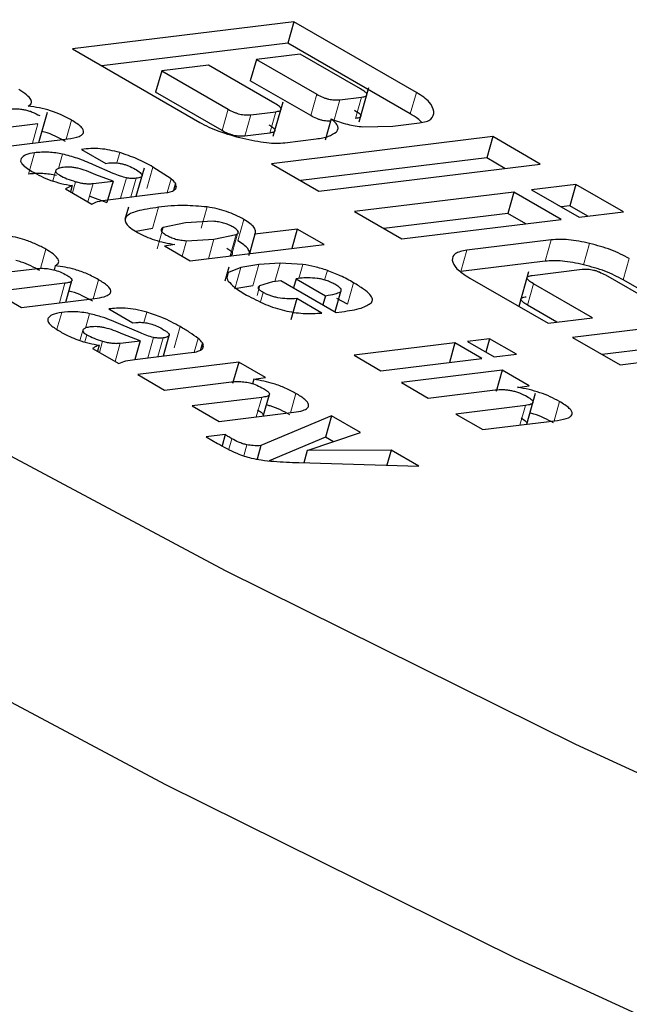
# Model space of a CAD drawing. Units: millimetres. Extents: x 0 to 210, y 0 to 297.
# Drawn here: x 158 to 158, y 79 to 80 of the extents above; entities that cross this region are included whole.
import ezdxf

# ---------------------------------------------------------------- set-up
doc = ezdxf.new("R2010")
doc.units = ezdxf.units.MM

msp = doc.modelspace()

# ---------------------------------------------------------------- linework, layer by layer
at = {"color": 7, "linetype": 'Continuous', "lineweight": 25}
for p, q in [((158.146, 79.93777), (158.00455, 79.92045)), ((158.146, 79.93777), (158.14211, 79.92413)), ((158.22425, 79.89259), (158.146, 79.93777)), ((158.00455, 79.92045), (158.08587, 79.8735)), ((158.14211, 79.92413), (158.02336, 79.90959)), ((158.22036, 79.87895), (158.14211, 79.92413)), ((158.12201, 79.9138), (158.11812, 79.90016)), ((158.14996, 79.91723), (158.12201, 79.9138)), ((158.12201, 79.9138), (158.16065, 79.8915)), ((158.18861, 79.89492), (158.14996, 79.91723)), ((158.09141, 79.91006), (158.06151, 79.9064)), ((158.13386, 79.88555), (158.09141, 79.91006)), ((158.06151, 79.9064), (158.05762, 79.89276)), ((158.06151, 79.9064), (158.10396, 79.88189)), ((158.15676, 79.87786), (158.11812, 79.90016)), ((158.18765, 79.87393), (158.19392, 79.89592)), ((158.10007, 79.86825), (158.05762, 79.89276)), ((158.17537, 79.88796), (158.18921, 79.88966)), ((158.13283, 79.86459), (158.13912, 79.88663)), ((157.98299, 79.86068), (157.98854, 79.88013)), ((158.11853, 79.87839), (158.13439, 79.88033)), ((158.16977, 79.87572), (158.16588, 79.86208)), ((157.98244, 79.87266), (157.93739, 79.86715)), ((158.19007, 79.87067), (158.20924, 79.87109)), ((158.20924, 79.87109), (158.22621, 79.87316)), ((158.1305, 79.86669), (158.11465, 79.86475)), ((158.27306, 79.86441), (158.13161, 79.8471)), ((158.27306, 79.86441), (158.26917, 79.85077)), ((158.3034, 79.84689), (158.27306, 79.86441)), ((157.95462, 79.85721), (158.00148, 79.86294)), ((158.14012, 79.86048), (158.16022, 79.86294)), ((158.01039, 79.85624), (158.02585, 79.84732)), ((158.26917, 79.85077), (158.15042, 79.83624)), ((158.2807, 79.84412), (158.26917, 79.85077)), ((158.03058, 79.8409), (158.01801, 79.8464)), ((158.02585, 79.84732), (158.02766, 79.84754)), ((158.04527, 79.82624), (158.05048, 79.84449)), ((158.06749, 79.83737), (158.05596, 79.84497)), ((158.13161, 79.8471), (158.16196, 79.82958)), ((158.16196, 79.82958), (158.3034, 79.84689)), ((158.03043, 79.83595), (158.01943, 79.84006)), ((158.00436, 79.83316), (158.00008, 79.83096)), ((158.00436, 79.83316), (158.00321, 79.82915)), ((158.01773, 79.8344), (158.03043, 79.83595)), ((158.03043, 79.83595), (158.02654, 79.82231)), ((158.07037, 79.83455), (158.06907, 79.83)), ((158.07081, 79.83249), (158.07034, 79.83086)), ((158.07081, 79.83249), (158.07037, 79.83455)), ((158.32613, 79.83378), (158.29782, 79.83031)), ((158.32613, 79.83378), (158.32224, 79.82014)), ((158.35647, 79.81626), (158.32613, 79.83378)), ((158.00008, 79.83096), (158.01686, 79.82127)), ((158.01554, 79.82642), (158.02654, 79.82231)), ((158.02713, 79.82402), (158.06106, 79.82818)), ((158.06106, 79.82818), (158.06545, 79.82871)), ((158.06545, 79.82871), (158.06847, 79.82959)), ((158.28649, 79.82893), (158.18468, 79.81646)), ((158.28649, 79.82893), (158.2826, 79.81529)), ((158.31683, 79.81141), (158.28649, 79.82893)), ((158.29782, 79.83031), (158.32817, 79.81279)), ((158.04032, 79.81936), (158.03807, 79.81146)), ((158.32224, 79.82014), (158.31664, 79.81945)), ((158.33377, 79.81348), (158.32224, 79.82014)), ((158.18468, 79.81646), (158.21502, 79.79894)), ((158.2826, 79.81529), (158.20349, 79.8056)), ((158.29413, 79.80863), (158.2826, 79.81529)), ((158.32817, 79.81279), (158.35647, 79.81626)), ((158.0767, 79.80928), (158.06255, 79.80634)), ((158.09437, 79.81023), (158.0767, 79.80928)), ((158.21502, 79.79894), (158.31683, 79.81141)), ((158.05561, 79.80558), (158.04526, 79.80366)), ((158.09487, 79.79879), (158.10908, 79.80172)), ((158.12108, 79.802), (158.11753, 79.78956)), ((158.14817, 79.80532), (158.12108, 79.802)), ((158.14817, 79.80532), (158.14462, 79.79287)), ((158.16533, 79.79541), (158.14817, 79.80532)), ((158.06329, 79.79447), (158.0798, 79.78494)), ((158.06991, 79.79543), (158.06333, 79.79445)), ((158.07731, 79.79784), (158.09487, 79.79879)), ((158.0798, 79.78494), (158.16533, 79.79541)), ((158.3104, 79.79838), (158.2565, 79.79178)), ((157.99347, 79.78176), (157.99272, 79.77914)), ((158.12362, 79.7826), (158.11216, 79.78076)), ((158.13721, 79.78356), (158.12362, 79.7826)), ((158.15168, 79.78267), (158.13721, 79.78356)), ((158.30651, 79.78474), (158.25262, 79.77814)), ((157.93797, 79.77475), (157.98039, 79.77994)), ((158.10446, 79.7809), (158.1019, 79.77194)), ((158.11216, 79.78076), (158.10418, 79.77759)), ((158.29595, 79.77789), (158.28967, 79.75585)), ((158.29826, 79.77566), (158.33011, 79.77956)), ((158.34497, 79.77594), (158.38272, 79.75415)), ((157.99974, 79.77061), (157.9547, 79.76509)), ((158.0003, 79.75862), (158.00421, 79.77235)), ((158.11974, 79.76896), (158.10827, 79.76712)), ((158.12426, 79.76928), (158.13248, 79.77168)), ((158.13248, 79.77168), (158.13769, 79.77231)), ((158.13769, 79.77231), (158.1729, 79.75199)), ((158.14746, 79.77351), (158.14579, 79.76764)), ((158.14997, 79.77382), (158.14746, 79.77351)), ((158.14746, 79.77351), (158.1662, 79.76269)), ((158.2583, 79.77396), (158.30838, 79.74505)), ((158.33675, 79.74852), (158.29901, 79.77031)), ((158.38763, 79.75475), (158.35636, 79.7728)), ((157.9547, 79.76509), (157.97193, 79.75515)), ((158.1662, 79.76269), (158.16452, 79.75682)), ((158.17572, 79.76518), (158.17209, 79.75245)), ((157.97193, 79.75515), (158.01878, 79.76088)), ((158.14785, 79.7608), (158.14396, 79.74716)), ((158.16382, 79.75158), (158.14785, 79.7608)), ((158.18021, 79.75732), (158.17346, 79.76086)), ((158.31405, 79.74575), (158.29512, 79.75667)), ((158.0277, 79.75418), (158.04316, 79.74526)), ((158.1729, 79.75199), (158.17658, 79.75244)), ((158.46552, 79.75331), (158.32407, 79.73599)), ((158.04789, 79.73884), (158.03531, 79.74434)), ((158.04316, 79.74526), (158.04497, 79.74548)), ((158.30838, 79.74505), (158.33675, 79.74852)), ((158.04774, 79.73389), (158.03673, 79.738)), ((158.06258, 79.72419), (158.0663, 79.73721)), ((158.46164, 79.73967), (158.34289, 79.72513)), ((158.02166, 79.7311), (158.02052, 79.72709)), ((158.03504, 79.73234), (158.04774, 79.73389)), ((158.04774, 79.73389), (158.04433, 79.72195)), ((158.08767, 79.73249), (158.08638, 79.72797)), ((158.24884, 79.73242), (158.18443, 79.72454)), ((158.24884, 79.73242), (158.24529, 79.71998)), ((158.266, 79.72251), (158.24884, 79.73242)), ((158.27095, 79.73513), (158.25679, 79.7334)), ((158.25679, 79.7334), (158.27396, 79.72349)), ((158.27095, 79.73513), (158.26853, 79.72662)), ((158.28811, 79.72522), (158.27095, 79.73513)), ((158.32407, 79.73599), (158.35442, 79.71847)), ((158.35442, 79.71847), (158.49587, 79.73579)), ((158.01738, 79.7289), (158.03417, 79.71921)), ((158.04444, 79.72196), (158.07837, 79.72612)), ((158.07837, 79.72612), (158.08275, 79.72665)), ((158.08812, 79.73043), (158.08768, 79.72888)), ((158.18443, 79.72454), (158.20159, 79.71463)), ((158.27396, 79.72349), (158.28811, 79.72522)), ((158.11071, 79.72013), (158.04624, 79.71224)), ((158.11071, 79.72013), (158.10682, 79.70649)), ((158.12775, 79.7103), (158.11071, 79.72013)), ((158.20159, 79.71463), (158.266, 79.72251)), ((158.04624, 79.71224), (158.06341, 79.70233)), ((158.27914, 79.71497), (158.21467, 79.70708)), ((158.27914, 79.71497), (158.27525, 79.70133)), ((158.29622, 79.70511), (158.27914, 79.71497)), ((158.06341, 79.70233), (158.10617, 79.70757)), ((158.12046, 79.70923), (158.11962, 79.70629)), ((158.12046, 79.70923), (158.12775, 79.7103)), ((158.21467, 79.70708), (158.23184, 79.69717)), ((158.12634, 79.68566), (158.13029, 79.69951)), ((158.23184, 79.69717), (158.2746, 79.70241)), ((158.28884, 79.70406), (158.29618, 79.70513)), ((158.29477, 79.6805), (158.30043, 79.70038)), ((158.12547, 79.69761), (158.08101, 79.69217)), ((158.08101, 79.69217), (158.09824, 79.68222)), ((158.09824, 79.68222), (158.14604, 79.68808)), ((158.2939, 79.69245), (158.24944, 79.68701)), ((158.24944, 79.68701), (158.26667, 79.67706)), ((158.17, 79.68591), (158.12496, 79.6668)), ((158.17, 79.68591), (158.16612, 79.67227)), ((158.18855, 79.6752), (158.17, 79.68591)), ((158.26667, 79.67706), (158.31446, 79.68291)), ((158.15454, 79.66364), (158.18855, 79.6752)), ((158.1021, 79.6739), (158.08987, 79.6724)), ((158.08987, 79.6724), (158.0971, 79.66823)), ((158.1021, 79.6739), (158.10006, 79.66672)), ((158.16612, 79.67227), (158.13027, 79.65706)), ((158.17123, 79.66931), (158.16612, 79.67227)), ((158.12496, 79.6668), (158.12249, 79.65811)), ((158.15454, 79.66364), (158.15231, 79.65583)), ((158.20811, 79.66391), (158.15454, 79.66364)), ((158.20811, 79.66391), (158.20535, 79.65425)), ((158.2259, 79.65364), (158.20811, 79.66391)), ((158.14904, 79.65593), (158.2259, 79.65364))]:
    msp.add_line(p, q, dxfattribs=at)
at = {"color": 8, "linetype": 'Continuous', "lineweight": 18}
for p, q in [((158.16065, 79.8915), (158.15676, 79.87786)), ((158.18921, 79.88966), (158.18532, 79.87602)), ((158.22425, 79.89259), (158.22036, 79.87895)), ((158.10007, 79.86825), (158.10396, 79.88189)), ((158.17537, 79.88796), (158.17148, 79.87432)), ((158.11853, 79.87839), (158.11465, 79.86475)), ((158.13439, 79.88033), (158.1305, 79.86669)), ((157.98244, 79.87266), (157.97888, 79.86017)), ((158.00395, 79.87495), (158.00049, 79.86282)), ((157.98033, 79.85407), (157.97645, 79.84043)), ((157.99819, 79.85323), (157.99557, 79.84404)), ((158.03469, 79.8542), (158.0328, 79.84757)), ((158.05596, 79.84497), (158.05207, 79.83133)), ((157.99399, 79.84301), (157.992, 79.83604)), ((158.03898, 79.83799), (158.03529, 79.82502)), ((158.00445, 79.82844), (158.00649, 79.83559)), ((158.01773, 79.8344), (158.0144, 79.82269)), ((158.04521, 79.83774), (158.04181, 79.82582)), ((158.06749, 79.83737), (158.06501, 79.82866)), ((158.05949, 79.81922), (158.05561, 79.80558)), ((158.0906, 79.81943), (158.08672, 79.80579)), ((158.06255, 79.80634), (158.05866, 79.7927)), ((158.11399, 79.81147), (158.11011, 79.79783)), ((158.10908, 79.80172), (158.10519, 79.78808)), ((158.11045, 79.80381), (158.10657, 79.79017)), ((158.07731, 79.79784), (158.0745, 79.788)), ((158.09487, 79.79879), (158.09132, 79.78635)), ((158.3104, 79.79838), (158.30651, 79.78474)), ((158.33492, 79.79611), (158.33103, 79.78247)), ((157.98752, 79.79238), (157.98404, 79.78016)), ((158.2565, 79.79178), (158.25262, 79.77814)), ((158.12362, 79.7826), (158.11974, 79.76896)), ((158.13721, 79.78356), (158.13387, 79.77185)), ((158.15168, 79.78267), (158.14913, 79.77371)), ((158.36025, 79.78644), (158.35636, 79.7728)), ((158.10418, 79.77759), (158.10325, 79.77431)), ((158.11216, 79.78076), (158.10827, 79.76712)), ((158.16734, 79.77878), (158.16561, 79.77271)), ((157.99974, 79.77061), (157.99618, 79.75812)), ((158.02125, 79.77289), (158.0178, 79.76076)), ((158.12426, 79.76928), (158.12243, 79.76288)), ((158.18409, 79.77096), (158.18021, 79.75732)), ((158.29901, 79.77031), (158.29512, 79.75667)), ((158.12633, 79.76476), (158.12461, 79.75873)), ((157.99764, 79.75201), (157.99455, 79.74116)), ((158.0155, 79.75117), (158.01288, 79.74198)), ((158.052, 79.75214), (158.0501, 79.74548)), ((158.0113, 79.74095), (158.00932, 79.73399)), ((158.01378, 79.73761), (158.01249, 79.73306)), ((158.07327, 79.74291), (158.06938, 79.72927)), ((158.02176, 79.72638), (158.0238, 79.73353)), ((158.03504, 79.73234), (158.03171, 79.72064)), ((158.05629, 79.73594), (158.0526, 79.72296)), ((158.06252, 79.73568), (158.05912, 79.72376)), ((158.0848, 79.73531), (158.08231, 79.7266)), ((158.14727, 79.70019), (158.14374, 79.68779)), ((158.12547, 79.69761), (158.12192, 79.68512)), ((158.3157, 79.69503), (158.31216, 79.68263)), ((158.2939, 79.69245), (158.29034, 79.67996)), ((158.10634, 79.67116), (158.10444, 79.66449)), ((158.11596, 79.66733), (158.11394, 79.66023))]:
    msp.add_line(p, q, dxfattribs=at)
at = {"color": 7, "linetype": 'Continuous', "lineweight": 25, "flags": 128}
for points in [[(158.80414, 79.26337), (158.56053, 79.36775), (158.32618, 79.47569), (158.10228, 79.58664), (157.88994, 79.70005), (157.69021, 79.81535), (157.5041, 79.93197), (157.33252, 80.04932), (157.17634, 80.16683), (157.03634, 80.2839)], [(156.99743, 80.14753), (157.13744, 80.03045), (157.29362, 79.91294), (157.46521, 79.79558), (157.65133, 79.67895), (157.85107, 79.56365), (158.06342, 79.45023), (158.28734, 79.33928), (158.52169, 79.23134), (158.76532, 79.12694)]]:
    msp.add_lwpolyline(points, dxfattribs=at)
at = {"color": 7, "linetype": 'Continuous', "lineweight": 25}
for centre, start, end in [((158.05542, 79.82219), 39.58681, 51.51552), ((158.07272, 79.72013), 39.58796, 51.51268)]:
    msp.add_arc(centre, 0.0194, start, end, dxfattribs=at)
for points, knots in [([(157.97616, 79.88382), (157.97702, 79.8844), (157.97866, 79.88553), (157.97828, 79.88812), (157.97542, 79.89119), (157.97202, 79.89331), (157.97021, 79.89444)], [0, 0, 0, 0, 0.253276, 0.485843, 0.726082, 1, 1, 1, 1]), ([(158.18921, 79.88966), (158.19019, 79.88982), (158.19159, 79.89006), (158.19248, 79.89077), (158.19265, 79.89138), (158.19232, 79.89212), (158.19121, 79.89331), (158.18968, 79.89426), (158.18861, 79.89492)], [0, 0, 0, 0, 0.271884, 0.388208, 0.498196, 0.608452, 0.725532, 1, 1, 1, 1]), ([(158.16065, 79.8915), (158.16185, 79.89085), (158.16355, 79.88992), (158.16624, 79.88893), (158.16814, 79.88838), (158.17003, 79.88802), (158.17265, 79.88774), (158.17425, 79.88787), (158.17537, 79.88796)], [0, 0, 0, 0, 0.273177, 0.389879, 0.5, 0.610121, 0.726823, 1, 1, 1, 1]), ([(158.23547, 79.88042), (158.23487, 79.88238), (158.23399, 79.88524), (158.22918, 79.88954), (158.22589, 79.89157), (158.22425, 79.89259)], [0, 0, 0, 0, 0.519982, 0.760035, 1, 1, 1, 1]), ([(157.96308, 79.882), (157.96481, 79.88215), (157.96725, 79.88236), (157.97109, 79.88207), (157.97374, 79.88166), (157.97636, 79.88101), (157.97993, 79.87981), (157.98211, 79.87864), (157.98362, 79.87783)], [0, 0, 0, 0, 0.30284, 0.428429, 0.541974, 0.649326, 0.757348, 1, 1, 1, 1]), ([(158.00395, 79.87495), (158.00184, 79.8761), (157.99788, 79.87827), (157.99069, 79.88101), (157.98318, 79.88298), (157.97856, 79.88353), (157.97616, 79.88382)], [0, 0, 0, 0, 0.271604, 0.512498, 0.746664, 1, 1, 1, 1]), ([(158.10396, 79.88189), (158.10514, 79.88125), (158.10683, 79.88033), (158.1095, 79.87935), (158.11138, 79.87881), (158.11325, 79.87845), (158.11584, 79.87817), (158.11742, 79.8783), (158.11853, 79.87839)], [0, 0, 0, 0, 0.273177, 0.389879, 0.5, 0.610121, 0.726823, 1, 1, 1, 1]), ([(158.13439, 79.88033), (158.13537, 79.8805), (158.13677, 79.88073), (158.13767, 79.88144), (158.13785, 79.88205), (158.13754, 79.88278), (158.13644, 79.88396), (158.13493, 79.88489), (158.13386, 79.88555)], [0, 0, 0, 0, 0.273177, 0.389879, 0.5, 0.610121, 0.726823, 1, 1, 1, 1]), ([(158.16935, 79.87426), (158.16889, 79.87423), (158.16794, 79.87417), (158.16613, 79.87438), (158.16426, 79.87474), (158.16235, 79.87529), (158.15966, 79.87628), (158.15796, 79.87721), (158.15676, 79.87786)], [0, 0, 0, 0, 0.13252, 0.271806, 0.403238, 0.534671, 0.673956, 1, 1, 1, 1]), ([(158.17299, 79.86734), (158.17345, 79.86789), (158.17436, 79.86897), (158.17415, 79.87101), (158.17271, 79.87328), (158.17077, 79.8749), (158.16977, 79.87572)], [0, 0, 0, 0, 0.260693, 0.505486, 0.747425, 1, 1, 1, 1]), ([(158.16977, 79.87572), (158.1715, 79.87505), (158.17483, 79.87374), (158.18011, 79.87222), (158.18531, 79.87113), (158.18846, 79.87082), (158.19007, 79.87067)], [0, 0, 0, 0, 0.2636957, 0.5091741, 0.7498726, 1, 1, 1, 1]), ([(158.18472, 79.88128), (158.18579, 79.88062), (158.18733, 79.87967), (158.18844, 79.87848), (158.18876, 79.87774), (158.18859, 79.87713), (158.1877, 79.87642), (158.1863, 79.87618), (158.18532, 79.87602)], [0, 0, 0, 0, 0.274468, 0.391548, 0.501804, 0.611792, 0.728116, 1, 1, 1, 1]), ([(158.22775, 79.87349), (158.22692, 79.87429), (158.22504, 79.8761), (158.22204, 79.87793), (158.22036, 79.87895)], [0, 0, 0, 0, 0.44064, 1, 1, 1, 1]), ([(158.22621, 79.87316), (158.22772, 79.87342), (158.23075, 79.87394), (158.23491, 79.87609), (158.23524, 79.87866), (158.23547, 79.88042)], [0, 0, 0, 0, 0.239965, 0.480018, 1, 1, 1, 1]), ([(158.00148, 79.86294), (158.00417, 79.86337), (158.00798, 79.86397), (158.01089, 79.86563), (158.01183, 79.86703), (158.01158, 79.8687), (158.00963, 79.87134), (158.00627, 79.87347), (158.00395, 79.87495)], [0, 0, 0, 0, 0.2991407, 0.4237887, 0.5371049, 0.6449551, 0.7540901, 1, 1, 1, 1]), ([(158.08587, 79.8735), (158.08771, 79.87251), (158.0914, 79.87051), (158.10053, 79.86674), (158.10811, 79.86471), (158.11329, 79.86332)], [0, 0, 0, 0, 0.24157, 0.482173, 1, 1, 1, 1]), ([(158.12998, 79.87191), (158.13104, 79.87125), (158.13256, 79.87032), (158.13365, 79.86914), (158.13396, 79.86841), (158.13378, 79.8678), (158.13288, 79.86709), (158.13148, 79.86686), (158.1305, 79.86669)], [0, 0, 0, 0, 0.273177, 0.389879, 0.5, 0.610121, 0.726823, 1, 1, 1, 1]), ([(158.00006, 79.86131), (157.99796, 79.86244), (157.99398, 79.86458), (157.98854, 79.86682), (157.98555, 79.86757), (157.985, 79.86771)], [0, 0, 0, 0, 0.478636, 0.903153, 1, 1, 1, 1]), ([(158.11465, 79.86475), (158.11354, 79.86466), (158.11195, 79.86453), (158.10936, 79.86481), (158.10749, 79.86517), (158.10561, 79.86571), (158.10295, 79.86669), (158.10126, 79.86761), (158.10007, 79.86825)], [0, 0, 0, 0, 0.273177, 0.389879, 0.5, 0.610121, 0.726823, 1, 1, 1, 1]), ([(158.11329, 79.86332), (158.11847, 79.86222), (158.12606, 79.86062), (158.13491, 79.86007), (158.13838, 79.86034), (158.14012, 79.86048)], [0, 0, 0, 0, 0.5190128, 0.7593131, 1, 1, 1, 1]), ([(158.16022, 79.86294), (158.16304, 79.86339), (158.16857, 79.86428), (158.17154, 79.86634), (158.17299, 79.86734)], [0, 0, 0, 0, 0.511121, 1, 1, 1, 1]), ([(158.03469, 79.8542), (158.03258, 79.85477), (158.0283, 79.85593), (158.0219, 79.85676), (158.01576, 79.85691), (158.01226, 79.85647), (158.01039, 79.85624)], [0, 0, 0, 0, 0.2234429, 0.4528145, 0.7069646, 1, 1, 1, 1]), ([(157.9717, 79.85037), (157.97151, 79.84985), (157.97112, 79.84883), (157.97233, 79.84682), (157.97482, 79.84457), (157.97732, 79.84302), (157.97865, 79.8422)], [0, 0, 0, 0, 0.236137, 0.469923, 0.71951, 1, 1, 1, 1]), ([(157.98033, 79.85407), (157.97829, 79.85372), (157.97418, 79.85302), (157.97253, 79.85125), (157.9717, 79.85037)], [0, 0, 0, 0, 0.497205, 1, 1, 1, 1]), ([(157.99819, 79.85323), (157.99671, 79.85351), (157.99361, 79.85409), (157.98722, 79.85461), (157.98318, 79.85429), (157.98033, 79.85407)], [0, 0, 0, 0, 0.213023, 0.44537, 1, 1, 1, 1]), ([(158.01801, 79.8464), (158.01458, 79.84788), (158.00834, 79.85057), (158.00135, 79.8524), (157.99819, 79.85323)], [0, 0, 0, 0, 0.548536, 1, 1, 1, 1]), ([(158.05596, 79.84497), (158.05267, 79.84679), (158.04642, 79.85022), (158.03846, 79.85292), (158.03469, 79.8542)], [0, 0, 0, 0, 0.52662, 1, 1, 1, 1]), ([(157.99857, 79.84476), (157.99749, 79.84458), (157.99543, 79.84423), (157.99445, 79.8434), (157.99399, 79.84301)], [0, 0, 0, 0, 0.528128, 1, 1, 1, 1]), ([(158.01943, 79.84006), (158.01748, 79.84093), (158.01392, 79.84251), (158.00891, 79.84402), (158.00538, 79.84468), (158.00198, 79.84506), (157.99996, 79.84488), (157.99857, 79.84476)], [0, 0, 0, 0, 0.2871758, 0.526488, 0.6386515, 0.7519899, 1, 1, 1, 1]), ([(158.02766, 79.84754), (158.02896, 79.84765), (158.03081, 79.8478), (158.03382, 79.8475), (158.03598, 79.8471), (158.03815, 79.84649), (158.0412, 79.84538), (158.04314, 79.84434), (158.04449, 79.84362)], [0, 0, 0, 0, 0.277475, 0.395563, 0.506287, 0.616081, 0.731537, 1, 1, 1, 1]), ([(157.9943, 79.83959), (157.99282, 79.83987), (157.98973, 79.84045), (157.98333, 79.84097), (157.97929, 79.84065), (157.97645, 79.84043)], [0, 0, 0, 0, 0.213023, 0.4453701, 1, 1, 1, 1]), ([(157.97865, 79.8422), (157.98055, 79.84111), (157.98416, 79.83907), (157.98862, 79.83727), (157.99072, 79.83643)], [0, 0, 0, 0, 0.5289415, 1, 1, 1, 1]), ([(157.99399, 79.84301), (157.99387, 79.84279), (157.99365, 79.84236), (157.99402, 79.84153), (157.99495, 79.84061), (157.99595, 79.83999), (157.99648, 79.83967)], [0, 0, 0, 0, 0.2557427, 0.4950899, 0.7370327, 1, 1, 1, 1]), ([(157.99648, 79.83967), (157.99792, 79.83892), (158.00089, 79.83736), (158.00459, 79.83619), (158.00649, 79.83559)], [0, 0, 0, 0, 0.487185, 1, 1, 1, 1]), ([(158.03898, 79.83799), (158.03767, 79.83834), (158.03472, 79.83913), (158.03206, 79.84027), (158.03058, 79.8409)], [0, 0, 0, 0, 0.442979, 1, 1, 1, 1]), ([(158.04521, 79.83774), (158.04419, 79.83766), (158.04275, 79.83754), (158.04053, 79.8377), (158.03948, 79.8379), (158.03898, 79.83799)], [0, 0, 0, 0, 0.56856, 0.797416, 1, 1, 1, 1]), ([(158.04449, 79.84362), (158.04572, 79.84287), (158.04746, 79.8418), (158.04874, 79.84045), (158.04911, 79.83963), (158.04893, 79.83894), (158.04791, 79.83816), (158.04632, 79.83791), (158.04521, 79.83774)], [0, 0, 0, 0, 0.277318, 0.394747, 0.504716, 0.613983, 0.729428, 1, 1, 1, 1]), ([(157.99072, 79.83643), (157.99285, 79.83573), (157.99742, 79.83423), (158.00194, 79.83353), (158.00436, 79.83316)], [0, 0, 0, 0, 0.465458, 1, 1, 1, 1]), ([(158.00649, 79.83559), (158.00748, 79.83533), (158.00947, 79.83479), (158.01242, 79.83436), (158.01525, 79.8342), (158.01688, 79.83433), (158.01773, 79.8344)], [0, 0, 0, 0, 0.234219, 0.469156, 0.720174, 1, 1, 1, 1]), ([(158.06847, 79.82959), (158.06922, 79.82998), (158.07067, 79.83072), (158.07076, 79.83192), (158.07081, 79.83249)], [0, 0, 0, 0, 0.517451, 1, 1, 1, 1]), ([(158.01686, 79.82127), (158.01797, 79.82184), (158.02054, 79.82317), (158.02473, 79.82371), (158.02713, 79.82402)], [0, 0, 0, 0, 0.429431, 1, 1, 1, 1]), ([(158.05949, 79.81922), (158.05463, 79.81852), (158.04612, 79.81729), (158.03916, 79.81423), (158.03779, 79.81115), (158.03871, 79.80868), (158.04146, 79.80594), (158.04447, 79.80411), (158.04603, 79.80315)], [0, 0, 0, 0, 0.3427124, 0.5993281, 0.7040537, 0.8004594, 0.8964433, 1, 1, 1, 1]), ([(158.0906, 79.81943), (158.08565, 79.81985), (158.07381, 79.82087), (158.06476, 79.81982), (158.05949, 79.81922)], [0, 0, 0, 0, 0.418595, 1, 1, 1, 1]), ([(158.11399, 79.81147), (158.11227, 79.81241), (158.10897, 79.81422), (158.10304, 79.81655), (158.09676, 79.81838), (158.0927, 79.81907), (158.0906, 79.81943)], [0, 0, 0, 0, 0.265547, 0.508265, 0.746611, 1, 1, 1, 1]), ([(158.06255, 79.80634), (158.06206, 79.80605), (158.06114, 79.8055), (158.061, 79.8043), (158.06208, 79.8029), (158.06361, 79.80194), (158.0644, 79.80144)], [0, 0, 0, 0, 0.278514, 0.519523, 0.749908, 1, 1, 1, 1]), ([(158.10699, 79.80665), (158.10608, 79.80714), (158.10435, 79.80807), (158.10107, 79.80921), (158.09761, 79.80997), (158.0955, 79.81014), (158.09437, 79.81023)], [0, 0, 0, 0, 0.254443, 0.486477, 0.725869, 1, 1, 1, 1]), ([(158.11045, 79.80381), (158.11016, 79.80422), (158.1095, 79.80515), (158.10788, 79.80612), (158.10699, 79.80665)], [0, 0, 0, 0, 0.45121, 1, 1, 1, 1]), ([(158.12108, 79.802), (158.1213, 79.80269), (158.12172, 79.80402), (158.12059, 79.80639), (158.11808, 79.80892), (158.11538, 79.81061), (158.11399, 79.81147)], [0, 0, 0, 0, 0.266198, 0.511141, 0.750242, 1, 1, 1, 1]), ([(157.98752, 79.79238), (157.98548, 79.79349), (157.98152, 79.79564), (157.97267, 79.79907), (157.96601, 79.80052), (157.96188, 79.80143)], [0, 0, 0, 0, 0.286515, 0.556704, 1, 1, 1, 1]), ([(158.04603, 79.80315), (158.04772, 79.80226), (158.051, 79.80051), (158.05702, 79.79826), (158.06348, 79.79648), (158.06773, 79.79578), (158.06995, 79.7954)], [0, 0, 0, 0, 0.251496, 0.489635, 0.733245, 1, 1, 1, 1]), ([(158.0644, 79.80144), (158.06533, 79.80095), (158.0671, 79.8), (158.07047, 79.79884), (158.074, 79.79809), (158.07615, 79.79793), (158.07731, 79.79784)], [0, 0, 0, 0, 0.253586, 0.484684, 0.724136, 1, 1, 1, 1]), ([(158.10908, 79.80172), (158.10961, 79.802), (158.1106, 79.80253), (158.1105, 79.8034), (158.11045, 79.80381)], [0, 0, 0, 0, 0.534851, 1, 1, 1, 1]), ([(158.11719, 79.78836), (158.11741, 79.78905), (158.11783, 79.79038), (158.1167, 79.79275), (158.1142, 79.79528), (158.11149, 79.79697), (158.11011, 79.79783)], [0, 0, 0, 0, 0.266198, 0.511141, 0.750242, 1, 1, 1, 1]), ([(158.33492, 79.79611), (158.33025, 79.79708), (158.32092, 79.79901), (158.31391, 79.79859), (158.3104, 79.79838)], [0, 0, 0, 0, 0.500249, 1, 1, 1, 1]), ([(158.36025, 79.78644), (158.35652, 79.78839), (158.34905, 79.79229), (158.33963, 79.79484), (158.33492, 79.79611)], [0, 0, 0, 0, 0.499885, 1, 1, 1, 1]), ([(157.99347, 79.78176), (157.99441, 79.78242), (157.99622, 79.78368), (157.99532, 79.78651), (157.9922, 79.78949), (157.98914, 79.79138), (157.98752, 79.79238)], [0, 0, 0, 0, 0.281894, 0.540805, 0.755773, 1, 1, 1, 1]), ([(158.1031, 79.79301), (158.10399, 79.79248), (158.10561, 79.79151), (158.10627, 79.79058), (158.10657, 79.79017)], [0, 0, 0, 0, 0.54879, 1, 1, 1, 1]), ([(158.10657, 79.79017), (158.10661, 79.78976), (158.10671, 79.78889), (158.10572, 79.78836), (158.10519, 79.78808)], [0, 0, 0, 0, 0.465149, 1, 1, 1, 1]), ([(158.2565, 79.79178), (158.25361, 79.79121), (158.24783, 79.79008), (158.24728, 79.78693), (158.24701, 79.78537)], [0, 0, 0, 0, 0.501839, 1, 1, 1, 1]), ([(157.98363, 79.77874), (157.98182, 79.77973), (157.97829, 79.78166), (157.9729, 79.78389), (157.96949, 79.78489), (157.96831, 79.78523)], [0, 0, 0, 0, 0.408889, 0.794978, 1, 1, 1, 1]), ([(158.02125, 79.77289), (158.0189, 79.77417), (158.01447, 79.77658), (158.00679, 79.77933), (157.99965, 79.78104), (157.99558, 79.78151), (157.99347, 79.78176)], [0, 0, 0, 0, 0.302074, 0.568723, 0.776139, 1, 1, 1, 1]), ([(158.16734, 79.77878), (158.16465, 79.77965), (158.15941, 79.78135), (158.15421, 79.78224), (158.15168, 79.78267)], [0, 0, 0, 0, 0.512595, 1, 1, 1, 1]), ([(158.24701, 79.78537), (158.24762, 79.78359), (158.24884, 79.78002), (158.25514, 79.77599), (158.2583, 79.77396)], [0, 0, 0, 0, 0.498166, 1, 1, 1, 1]), ([(158.33103, 79.78247), (158.32636, 79.78344), (158.31703, 79.78537), (158.31002, 79.78495), (158.30651, 79.78474)], [0, 0, 0, 0, 0.500249, 1, 1, 1, 1]), ([(158.35636, 79.7728), (158.35263, 79.77475), (158.34516, 79.77865), (158.33574, 79.7812), (158.33103, 79.78247)], [0, 0, 0, 0, 0.4998845, 1, 1, 1, 1]), ([(157.98039, 79.77994), (157.9817, 79.78006), (157.98411, 79.78027), (157.9882, 79.78008), (157.9925, 79.77934), (157.99711, 79.77784), (157.99961, 79.77649), (158.00093, 79.77577)], [0, 0, 0, 0, 0.233466, 0.427112, 0.594145, 0.783782, 1, 1, 1, 1]), ([(158.00093, 79.77577), (158.00172, 79.77528), (158.00318, 79.77437), (158.00433, 79.77304), (158.00423, 79.77191), (158.00266, 79.77105), (158.00078, 79.77077), (157.99974, 79.77061)], [0, 0, 0, 0, 0.190744, 0.35571, 0.517113, 0.73287, 1, 1, 1, 1]), ([(158.10418, 79.77759), (158.10358, 79.77684), (158.10233, 79.77529), (158.10347, 79.77312), (158.10406, 79.772)], [0, 0, 0, 0, 0.484255, 1, 1, 1, 1]), ([(158.18409, 79.77096), (158.18138, 79.77249), (158.17641, 79.7753), (158.17018, 79.77769), (158.16734, 79.77878)], [0, 0, 0, 0, 0.544737, 1, 1, 1, 1]), ([(158.29901, 79.77031), (158.29791, 79.77099), (158.29635, 79.77195), (158.2952, 79.77316), (158.29485, 79.77391), (158.295, 79.77454), (158.29588, 79.77526), (158.29728, 79.7755), (158.29826, 79.77566)], [0, 0, 0, 0, 0.277006, 0.394833, 0.505357, 0.615088, 0.730669, 1, 1, 1, 1]), ([(158.33011, 79.77956), (158.33123, 79.77965), (158.33283, 79.77978), (158.33547, 79.77949), (158.33737, 79.77912), (158.33929, 79.77856), (158.34202, 79.77754), (158.34376, 79.7766), (158.34497, 79.77594)], [0, 0, 0, 0, 0.270627, 0.386585, 0.496446, 0.606833, 0.724281, 1, 1, 1, 1]), ([(158.01878, 79.76088), (158.02087, 79.7612), (158.02468, 79.76178), (158.02833, 79.76343), (158.02949, 79.76579), (158.02722, 79.76914), (158.02333, 79.77158), (158.02125, 79.77289)], [0, 0, 0, 0, 0.231151, 0.423128, 0.589726, 0.78084, 1, 1, 1, 1]), ([(158.10406, 79.772), (158.10525, 79.77068), (158.10789, 79.76775), (158.11293, 79.76476), (158.11571, 79.76311)], [0, 0, 0, 0, 0.449147, 1, 1, 1, 1]), ([(158.12633, 79.76476), (158.12563, 79.76521), (158.12428, 79.76606), (158.12327, 79.76733), (158.12323, 79.76844), (158.1239, 79.76899), (158.12426, 79.76928)], [0, 0, 0, 0, 0.248399, 0.481197, 0.724099, 1, 1, 1, 1]), ([(158.16076, 79.77373), (158.15877, 79.77391), (158.15472, 79.77429), (158.15157, 79.77398), (158.14997, 79.77382)], [0, 0, 0, 0, 0.491248, 1, 1, 1, 1]), ([(158.17222, 79.76994), (158.17133, 79.77041), (158.16966, 79.77131), (158.16671, 79.77245), (158.16366, 79.77331), (158.16174, 79.77359), (158.16076, 79.77373)], [0, 0, 0, 0, 0.274093, 0.518596, 0.753206, 1, 1, 1, 1]), ([(158.17572, 79.76518), (158.17598, 79.76546), (158.17648, 79.766), (158.17602, 79.76717), (158.17459, 79.76852), (158.17304, 79.76945), (158.17222, 79.76994)], [0, 0, 0, 0, 0.244377, 0.475963, 0.720451, 1, 1, 1, 1]), ([(158.19549, 79.75821), (158.19588, 79.75893), (158.19667, 79.76039), (158.19467, 79.76348), (158.19047, 79.76707), (158.18633, 79.7696), (158.18409, 79.77096)], [0, 0, 0, 0, 0.220603, 0.447241, 0.701776, 1, 1, 1, 1]), ([(158.01737, 79.75925), (158.01526, 79.76038), (158.01129, 79.76252), (158.00585, 79.76477), (158.00286, 79.76551), (158.0023, 79.76565)], [0, 0, 0, 0, 0.4786353, 0.903152, 1, 1, 1, 1]), ([(158.11571, 79.76311), (158.11956, 79.76104), (158.12507, 79.75807), (158.13376, 79.75487), (158.13996, 79.75312), (158.14612, 79.75191), (158.15473, 79.75097), (158.16008, 79.75133), (158.16382, 79.75158)], [0, 0, 0, 0, 0.269382, 0.385555, 0.495974, 0.606986, 0.72484, 1, 1, 1, 1]), ([(158.14785, 79.7608), (158.14582, 79.76072), (158.14221, 79.76057), (158.137, 79.76108), (158.13323, 79.76191), (158.1307, 79.76269), (158.12833, 79.76366), (158.12701, 79.76439), (158.12633, 79.76476)], [0, 0, 0, 0, 0.325921, 0.578009, 0.685352, 0.787062, 0.889789, 1, 1, 1, 1]), ([(158.1662, 79.76269), (158.16838, 79.76298), (158.17223, 79.76348), (158.17467, 79.76467), (158.17572, 79.76518)], [0, 0, 0, 0, 0.568688, 1, 1, 1, 1]), ([(158.17658, 79.75244), (158.18108, 79.75304), (158.18919, 79.75413), (158.19355, 79.75695), (158.19549, 79.75821)], [0, 0, 0, 0, 0.554762, 1, 1, 1, 1]), ([(158.29512, 79.75667), (158.29402, 79.75735), (158.29246, 79.75831), (158.29131, 79.75952), (158.29096, 79.76027), (158.29111, 79.7609), (158.29199, 79.76162), (158.29339, 79.76186), (158.29437, 79.76202)], [0, 0, 0, 0, 0.2770061, 0.3948326, 0.5053571, 0.6150883, 0.7306692, 1, 1, 1, 1]), ([(157.99764, 79.75201), (157.99535, 79.7516), (157.99128, 79.75087), (157.9897, 79.74909), (157.98901, 79.74831)], [0, 0, 0, 0, 0.5622053, 1, 1, 1, 1]), ([(158.0155, 79.75117), (158.01381, 79.75148), (158.01028, 79.75214), (158.00401, 79.75253), (158.00015, 79.75221), (157.99764, 79.75201)], [0, 0, 0, 0, 0.242536, 0.508018, 1, 1, 1, 1]), ([(158.03531, 79.74434), (158.03149, 79.74598), (158.02522, 79.74868), (158.01823, 79.75047), (158.0155, 79.75117)], [0, 0, 0, 0, 0.608513, 1, 1, 1, 1]), ([(158.052, 79.75214), (158.04968, 79.75276), (158.0449, 79.75403), (158.03597, 79.75502), (158.03098, 79.75451), (158.02773, 79.75417)], [0, 0, 0, 0, 0.245853, 0.506725, 1, 1, 1, 1]), ([(158.07327, 79.74291), (158.06957, 79.74493), (158.06327, 79.74838), (158.0553, 79.75104), (158.052, 79.75214)], [0, 0, 0, 0, 0.585923, 1, 1, 1, 1]), ([(157.98901, 79.74831), (157.98881, 79.74773), (157.98841, 79.74658), (157.99037, 79.74372), (157.99377, 79.74154), (157.99595, 79.74014)], [0, 0, 0, 0, 0.263206, 0.5261, 1, 1, 1, 1]), ([(158.04497, 79.74548), (158.04595, 79.74557), (158.04776, 79.74573), (158.051, 79.74549), (158.05456, 79.74475), (158.05841, 79.74338), (158.06061, 79.7422), (158.0618, 79.74156)], [0, 0, 0, 0, 0.212842, 0.393825, 0.558972, 0.760939, 1, 1, 1, 1]), ([(157.99595, 79.74014), (157.99813, 79.73891), (158.00176, 79.73686), (158.00624, 79.73508), (158.00803, 79.73437)], [0, 0, 0, 0, 0.599232, 1, 1, 1, 1]), ([(158.0113, 79.74095), (158.01118, 79.74073), (158.01095, 79.7403), (158.01132, 79.73947), (158.01226, 79.73855), (158.01326, 79.73793), (158.01378, 79.73761)], [0, 0, 0, 0, 0.255743, 0.49509, 0.737033, 1, 1, 1, 1]), ([(158.01588, 79.7427), (158.0148, 79.74252), (158.01274, 79.74217), (158.01176, 79.74134), (158.0113, 79.74095)], [0, 0, 0, 0, 0.528128, 1, 1, 1, 1]), ([(158.01378, 79.73761), (158.01523, 79.73686), (158.0182, 79.7353), (158.0219, 79.73413), (158.0238, 79.73353)], [0, 0, 0, 0, 0.487185, 1, 1, 1, 1]), ([(158.03673, 79.738), (158.03479, 79.73887), (158.03123, 79.74045), (158.02622, 79.74196), (158.02269, 79.74262), (158.01928, 79.743), (158.01727, 79.74282), (158.01588, 79.7427)], [0, 0, 0, 0, 0.287176, 0.526488, 0.638652, 0.75199, 1, 1, 1, 1]), ([(158.05629, 79.73594), (158.05483, 79.73633), (158.05188, 79.73714), (158.04923, 79.73827), (158.04789, 79.73884)], [0, 0, 0, 0, 0.494512, 1, 1, 1, 1]), ([(158.0618, 79.74156), (158.06275, 79.74098), (158.06449, 79.73993), (158.06613, 79.73841), (158.06653, 79.7371), (158.06533, 79.7361), (158.06351, 79.73583), (158.06252, 79.73568)], [0, 0, 0, 0, 0.214351, 0.394483, 0.557863, 0.758984, 1, 1, 1, 1]), ([(158.0848, 79.73531), (158.08305, 79.73662), (158.07962, 79.73917), (158.07535, 79.74169), (158.07327, 79.74291)], [0, 0, 0, 0, 0.51079, 1, 1, 1, 1]), ([(158.00803, 79.73437), (158.01041, 79.7336), (158.01501, 79.73212), (158.0195, 79.73143), (158.02166, 79.7311)], [0, 0, 0, 0, 0.519453, 1, 1, 1, 1]), ([(158.02166, 79.7311), (158.02075, 79.73073), (158.01912, 79.73008), (158.01791, 79.72926), (158.01738, 79.7289)], [0, 0, 0, 0, 0.565633, 1, 1, 1, 1]), ([(158.0238, 79.73353), (158.02479, 79.73327), (158.02678, 79.73273), (158.02973, 79.7323), (158.03256, 79.73214), (158.03419, 79.73227), (158.03504, 79.73234)], [0, 0, 0, 0, 0.234219, 0.469156, 0.720175, 1, 1, 1, 1]), ([(158.06252, 79.73568), (158.06141, 79.73557), (158.05963, 79.73539), (158.05721, 79.73579), (158.05629, 79.73594)], [0, 0, 0, 0, 0.620063, 1, 1, 1, 1]), ([(158.08812, 79.73043), (158.08813, 79.7308), (158.08816, 79.73144), (158.08782, 79.73217), (158.08767, 79.73249)], [0, 0, 0, 0, 0.55806, 1, 1, 1, 1]), ([(158.08275, 79.72665), (158.08338, 79.72679), (158.08449, 79.72704), (158.08539, 79.72739), (158.08578, 79.72753)], [0, 0, 0, 0, 0.567224, 1, 1, 1, 1]), ([(158.08578, 79.72753), (158.08664, 79.72794), (158.08779, 79.72849), (158.0879, 79.72938), (158.08793, 79.7296)], [0, 0, 0, 0, 0.74934, 1, 1, 1, 1]), ([(158.03417, 79.71921), (158.03549, 79.71986), (158.03813, 79.72116), (158.04234, 79.7217), (158.04444, 79.72196)], [0, 0, 0, 0, 0.500234, 1, 1, 1, 1]), ([(158.10617, 79.70757), (158.10744, 79.70769), (158.10976, 79.70791), (158.11378, 79.70769), (158.11806, 79.70692), (158.12268, 79.70539), (158.12523, 79.70402), (158.12659, 79.70329)], [0, 0, 0, 0, 0.227969, 0.417937, 0.584244, 0.777365, 1, 1, 1, 1]), ([(158.14727, 79.70019), (158.1451, 79.70135), (158.14091, 79.70359), (158.13155, 79.70708), (158.1247, 79.70841), (158.12046, 79.70923)], [0, 0, 0, 0, 0.289691, 0.559123, 1, 1, 1, 1]), ([(158.12659, 79.70329), (158.12745, 79.70277), (158.12907, 79.70178), (158.13038, 79.70033), (158.13035, 79.69908), (158.12868, 79.69811), (158.12662, 79.69779), (158.12547, 79.69761)], [0, 0, 0, 0, 0.188756, 0.353255, 0.514652, 0.730814, 1, 1, 1, 1]), ([(158.14604, 79.68808), (158.14801, 79.6884), (158.15162, 79.689), (158.15498, 79.69068), (158.15584, 79.69309), (158.15332, 79.69645), (158.14938, 79.69889), (158.14727, 79.70019)], [0, 0, 0, 0, 0.22676, 0.415949, 0.582036, 0.775789, 1, 1, 1, 1]), ([(158.2746, 79.70241), (158.27626, 79.70255), (158.27862, 79.70276), (158.28237, 79.70247), (158.285, 79.70204), (158.28761, 79.70138), (158.29122, 79.70015), (158.29346, 79.69896), (158.29502, 79.69813)], [0, 0, 0, 0, 0.2949711, 0.4183175, 0.5310767, 0.6392519, 0.7495971, 1, 1, 1, 1]), ([(158.3157, 79.69503), (158.31376, 79.69607), (158.31002, 79.69809), (158.30324, 79.70071), (158.29601, 79.70281), (158.29126, 79.70365), (158.28879, 79.70408)], [0, 0, 0, 0, 0.258051, 0.498931, 0.740375, 1, 1, 1, 1]), ([(158.29502, 79.69813), (158.29613, 79.69743), (158.29774, 79.69643), (158.29868, 79.69518), (158.29881, 79.69439), (158.29837, 79.69372), (158.29699, 79.69294), (158.29518, 79.69265), (158.2939, 79.69245)], [0, 0, 0, 0, 0.24568, 0.354474, 0.461994, 0.575129, 0.699841, 1, 1, 1, 1]), ([(158.31446, 79.68291), (158.31701, 79.68335), (158.32061, 79.68397), (158.32325, 79.68565), (158.32401, 79.68708), (158.32361, 79.68876), (158.32147, 79.69142), (158.31806, 79.69355), (158.3157, 79.69503)], [0, 0, 0, 0, 0.2935, 0.416517, 0.529242, 0.637659, 0.748452, 1, 1, 1, 1]), ([(158.12271, 79.68965), (158.12383, 79.68895), (158.12545, 79.68795), (158.12634, 79.68671), (158.12653, 79.68613), (158.12638, 79.6859), (158.12636, 79.68588)], [0, 0, 0, 0, 0.518445, 0.748027, 0.97492, 1, 1, 1, 1]), ([(158.14338, 79.68655), (158.14145, 79.68759), (158.13771, 79.68958), (158.13239, 79.69175), (158.12923, 79.69263), (158.12839, 79.69286)], [0, 0, 0, 0, 0.440686, 0.851623, 1, 1, 1, 1]), ([(158.31181, 79.68139), (158.30987, 79.68242), (158.30614, 79.68442), (158.30081, 79.68659), (158.29766, 79.68746), (158.29682, 79.6877)], [0, 0, 0, 0, 0.440686, 0.851623, 1, 1, 1, 1]), ([(158.29113, 79.68449), (158.29225, 79.68379), (158.29387, 79.68278), (158.29476, 79.68155), (158.29496, 79.68097), (158.29481, 79.68074), (158.29479, 79.68072)], [0, 0, 0, 0, 0.518446, 0.7480284, 0.9749217, 1, 1, 1, 1]), ([(158.0971, 79.66823), (158.10101, 79.66603), (158.10615, 79.66313), (158.11406, 79.6601), (158.11721, 79.65923), (158.11872, 79.65882)], [0, 0, 0, 0, 0.62157, 0.818916, 1, 1, 1, 1]), ([(158.10634, 79.67116), (158.1055, 79.67167), (158.10399, 79.67258), (158.10267, 79.6735), (158.1021, 79.6739)], [0, 0, 0, 0, 0.563213, 1, 1, 1, 1]), ([(158.11596, 79.66733), (158.11508, 79.66754), (158.11326, 79.66798), (158.10981, 79.66928), (158.10771, 79.67042), (158.10634, 79.67116)], [0, 0, 0, 0, 0.2434298, 0.5059825, 1, 1, 1, 1]), ([(158.12496, 79.6668), (158.12337, 79.66671), (158.12072, 79.66655), (158.11731, 79.66711), (158.11596, 79.66733)], [0, 0, 0, 0, 0.603482, 1, 1, 1, 1]), ([(158.11872, 79.65882), (158.12088, 79.65838), (158.12591, 79.65736), (158.13615, 79.65643), (158.14382, 79.65613), (158.14904, 79.65593)], [0, 0, 0, 0, 0.19416, 0.452395, 1, 1, 1, 1])]:
    msp.add_open_spline(points, degree=3, knots=knots, dxfattribs=at)

doc.saveas('drawing.dxf')
